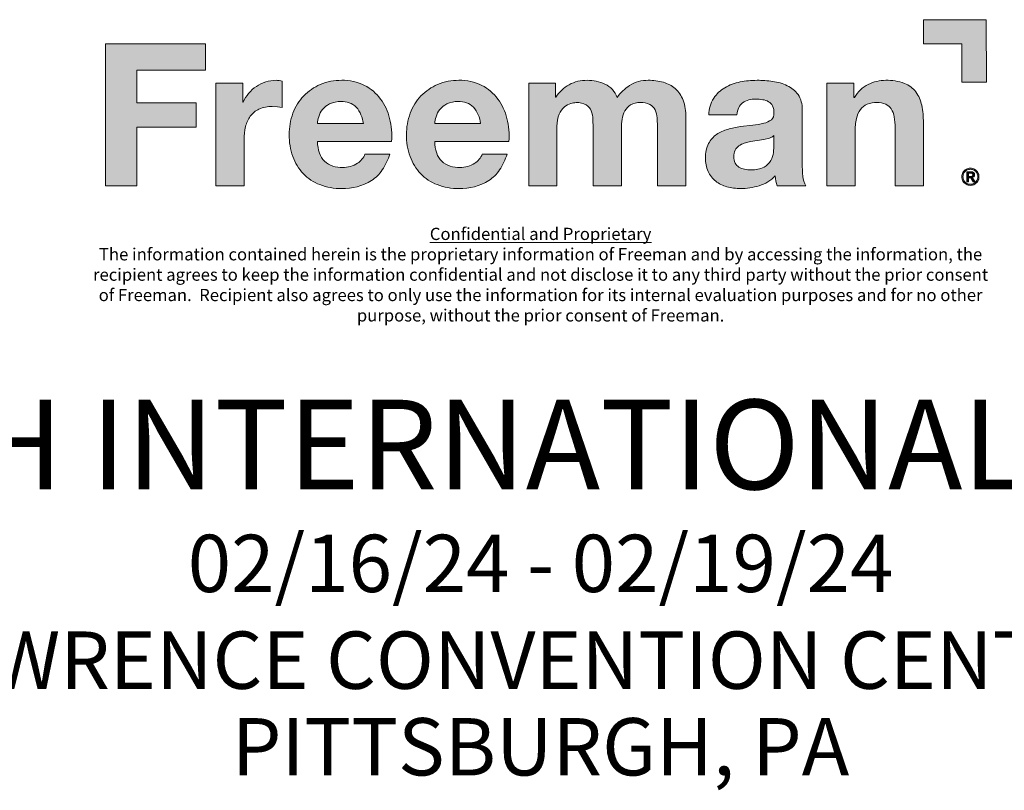
# Model space of a CAD drawing. Units: inches. Extents: x -14044 to 2928, y -1720 to 18482.
# Drawn here: x -6653 to -4438, y -1720 to 14 of the extents above; entities that cross this region are included whole.
import ezdxf

# ---------------------------------------------------------------- set-up
doc = ezdxf.new("R2010")
doc.units = ezdxf.units.IN
doc.header["$MEASUREMENT"] = 0
doc.layers.get('0').update_dxf_attribs({"lineweight": 0})
doc.layers.add('1 Show_Title', color=7, linetype='Continuous', lineweight=0)
doc.layers.add('2 FC_Border', color=11, linetype='Continuous', lineweight=0)
doc.styles.add('FC_Bold', font='arialbd.ttf')
doc.styles.add('FC_Light', font='arial.ttf')

# ---------------------------------------------------------------- blocks, each defined once
blk = doc.blocks.new('Freeman Logo 2021')
at = {"linetype": 'Continuous', "true_color": 0x5ed6ff}
h = blk.add_hatch(color=141, dxfattribs=at)
h.dxf.hatch_style = 1
h.paths.add_polyline_path([(5.999544999999999, 1.132305), (5.570978, 1.13196), (5.570978, 0.967311), (5.832228, 0.967643), (5.832678, 0.705931), (5.999994999999999, 0.705931)])
at = {"linetype": 'Continuous', "true_color": 0x001f5f}
h = blk.add_hatch(color=158, dxfattribs=at)
h.dxf.hatch_style = 1
edge = h.paths.add_edge_path()
edge.add_line((5.096778, 0.700495), (5.096778, 0.602963))
edge.add_line((5.096778, 0.602963), (5.100845, 0.602963))
edge.add_arc((5.29238674785773, 0.4933001138027145), 0.2207129125844547, 115.98197155993199, 150.2076832017282, ccw=False)
edge.add_arc((5.315934507273647, 0.4451425940672052), 0.2743192524315228, 90.21022493941422, 115.9967146011956, ccw=False)
edge.add_arc((5.325833973526614, 0.3924748527421805), 0.3271669708050938, 69.27215281007432, 91.91028463402472, ccw=False)
edge.add_arc((5.37182547260988, 0.5239555368324453), 0.1879519767522454, 38.20829510690788, 68.19894654224481, ccw=False)
edge.add_arc((5.338150379182566, 0.506172462118809), 0.2255162143186763, 11.0600564653775, 36.46630132004168, ccw=False)
edge.add_arc((5.004404218424997, 0.4357562360008693), 0.5665948855896453, -0.49452151723221505, 11.574094462175083, ccw=False)
edge.add_line((5.570978, 0.430866), (5.570978, 1.299999999998525e-05))
edge.add_line((5.570978, 1.299999999999912e-05), (5.378612, 1.299999999999912e-05))
edge.add_line((5.378612, 1.299999999999912e-05), (5.378612, 0.395645))
edge.add_arc((5.005848076196576, 0.4004249988755847), 0.3727945698083268, 359.2653292489265, 370.9664090047026)
edge.add_arc((5.213084036972538, 0.4419102033171579), 0.1614563649495431, 10.50350489859263, 30.98907980392466)
edge.add_arc((5.28100607812453, 0.4803195603757561), 0.08347817575481438, 32.39235599765122, 66.79599000625977)
edge.add_arc((5.259346575079831, 0.4236035907391766), 0.1441608773713783, 67.7654117950956, 91.60372436430136)
edge.add_arc((5.251101410726663, 0.3897393338399451), 0.1780184686958569, 88.64468278924221, 110.9153176189556)
edge.add_arc((5.227231191446236, 0.4560530495790434), 0.1075616488572145, 111.6481941257934, 142.8679993896616)
edge.add_arc((5.273953290660754, 0.4278068409790521), 0.1619614128289456, 144.8794604845007, 168.8390575413926)
edge.add_arc((5.523282144807023, 0.373645168010416), 0.4170871313856486, 168.16924198276, 180.8870646618493)
edge.add_line((5.106244999999999, 0.367188), (5.106244999999999, 1.299999999998525e-05))
edge.add_line((5.106244999999999, 1.299999999999912e-05), (4.913862, 1.299999999999912e-05))
edge.add_line((4.913862, 1.299999999999912e-05), (4.913862, 0.700495))
edge.add_line((4.913862, 0.700495), (5.096778, 0.700495))
edge = h.paths.add_edge_path(flags=16)
edge.add_arc((4.496539330123382, 0.4084845912946834), 0.08656829709994421, 287.3897473763031, 310.63073804032456, ccw=False)
edge.add_line((4.522412, 0.325873), (4.483128, 0.315703))
edge.add_line((4.483128, 0.315703), (4.439112000000001, 0.308933))
edge.add_line((4.439112000000001, 0.308933), (4.393045, 0.302148))
edge.add_line((4.393045, 0.302148), (4.350362000000001, 0.291328))
edge.add_arc((4.387874128756565, 0.1706264821170616), 0.1263962666501442, 107.2644208792767, 125.8982383843293)
edge.add_arc((4.365519371829147, 0.2031151055510866), 0.08697597819300315, 126.5180949354809, 152.0409179572245)
edge.add_arc((4.372834912126557, 0.2027194983986291), 0.09367380662054259, 153.9253855589924, 182.1654570810195)
edge.add_arc((4.36950739151058, 0.1961785819421723), 0.09032927012811777, 178.0958525742921, 206.5374708870555)
edge.add_arc((4.35301167404475, 0.1896402233741121), 0.07266618491297565, 207.7364517661444, 237.9446973161675)
edge.add_arc((4.370978367613353, 0.2209518632229277), 0.1087484273073351, 238.6775027229774, 260.1607786213706)
edge.add_arc((4.396607881571523, 0.3526595890429174), 0.2429140774555371, 259.5131197701043, 270.1148959709237)
edge.add_arc((4.406607109629628, 0.2793858654166669), 0.1699063393996555, 266.7906504420383, 297.5444415216497)
edge.add_arc((4.4221009033579, 0.2388279516526018), 0.126879933699813, 299.810966955687, 329.3407976054938)
edge.add_arc((4.405459727147308, 0.247034518079598), 0.1453867093138734, 329.90295065827, 352.3279528690872)
edge.add_line((4.549544999999999, 0.227625), (4.552911, 0.270996))
edge.add_line((4.552911, 0.270996), (4.552911, 0.342786))
edge = h.paths.add_edge_path()
edge.add_arc((4.332033606888842, 0.4791135730946818), 0.2236178173849613, 148.0241559498246, 178.4749340827561, ccw=False)
edge.add_arc((4.335109130888974, 0.4697868455221481), 0.2312511408431556, 120.35498135988561, 146.4672817885251, ccw=False)
edge.add_arc((4.383891736791494, 0.3831159109017874), 0.3306974157943472, 100.8053303509472, 120.05964172176749, ccw=False)
edge.add_arc((4.437772404995098, 0.1304047290458594), 0.5890552715916306, 90.00266560819159, 101.34506517711259, ccw=False)
edge.add_arc((4.43669632802064, -0.06928002518014276), 0.7887407223125306, 82.12269301603351, 89.92382224663538, ccw=False)
edge.add_arc((4.502648272797887, 0.3865224208148303), 0.3282129166911905, 64.55212727872339, 82.62211846938112, ccw=False)
edge.add_arc((4.560044339368706, 0.5068580954105814), 0.1948901554434645, 36.43229712678777, 64.58749368792081, ccw=False)
edge.add_arc((4.577164061770127, 0.5286189112629539), 0.1683533000110864, -2.8302889872595074, 33.93316116148662, ccw=False)
edge.add_line((4.745312, 0.520306), (4.745312, 0.155821))
edge.add_arc((5.476275782877147, 0.1540141517318702), 0.7309660160217663, 179.8583725055062, 186.9914555375526)
edge.add_arc((4.913358713366159, 0.07722668571254804), 0.1630697246069541, 184.2858798627216, 208.2617982912058)
edge.add_line((4.769728, 1.299999999999912e-05), (4.574578, 1.299999999999912e-05))
edge.add_line((4.574578, 1.299999999999912e-05), (4.565778, 0.03319))
edge.add_line((4.565778, 0.03319), (4.561045, 0.067748))
edge.add_arc((4.380291477725359, 0.2411973941595668), 0.2505125309221272, 286.78744212789013, 316.18134659422645, ccw=False)
edge.add_arc((4.325672232157235, 0.417083190913043), 0.4346803696869611, 269.94803574435446, 286.9840845930937, ccw=False)
edge.add_arc((4.322598159949988, 0.3268797871914379), 0.3444872108749886, 254.71961011761852, 270.44572067837504, ccw=False)
edge.add_arc((4.287706296393235, 0.2012108949795865), 0.2140661821868698, 231.9993224289589, 254.8639323329897, ccw=False)
edge.add_arc((4.265274222710341, 0.1703042049875503), 0.1759060246999449, 204.4256280855072, 231.5590141631421, ccw=False)
edge.add_arc((4.306643219624827, 0.185548520980084), 0.2198998236641473, 178.5687637585561, 203.584885427509, ccw=False)
edge.add_arc((4.290824664532429, 0.1987805660207181), 0.204159418523394, 153.6914606107984, 182.1725706036691, ccw=False)
edge.add_arc((4.262945829640563, 0.2075555174826463), 0.1753366608333832, 125.13928280332189, 152.2240807244181, ccw=False)
edge.add_arc((4.299457422776666, 0.1497145213781989), 0.2436754698228488, 104.63773848281161, 124.3318697039845, ccw=False)
edge.add_arc((4.450814209490192, -0.4046864543752929), 0.8183556741384289, 98.92084152331432, 105.0818618272815, ccw=False)
edge.add_line((4.323912, 0.40377), (4.409278, 0.414616))
edge.add_arc((4.36396192778522, 0.9259809044866603), 0.5133688848592465, 275.064201382776, 283.500744467354)
edge.add_arc((4.456273565814986, 0.5543997043664367), 0.1305394971438984, 282.1785366358488, 307.2630479979388)
edge.add_arc((4.50112424566195, 0.4898730460051822), 0.05213836776951276, 310.9736609913886, 366.657880768679)
edge.add_arc((4.450924748883308, 0.5007557700527117), 0.102100927693728, 357.2841811145251, 385.9108314596791)
edge.add_arc((4.47717754997933, 0.5099515673100954), 0.07453761665487135, 28.37163656578845, 58.93026001671807)
edge.add_arc((4.46181660895075, 0.4817103897768094), 0.1066642174917549, 59.69169592403627, 82.15369787672282)
edge.add_arc((4.429614306450982, 0.2652680927401135), 0.3254847875918168, 81.73950038825193, 90.24104263830434)
edge.add_arc((4.419953754975497, 0.4451177732558917), 0.1458680575400375, 86.74151055983566, 123.7744761726199)
edge.add_arc((4.389973625394113, 0.499365947203239), 0.08427142653004045, 127.337717743324, 155.8497428937743)
edge.add_arc((4.448444908612282, 0.4741239726803856), 0.1479549985985648, 156.1942930343348, 175.7592008747841)
edge.add_line((4.300895, 0.485065), (4.108495, 0.485065))
edge = h.paths.add_edge_path()
edge.add_line((3.063862, 0.700495), (3.063862, 0.605658))
edge.add_line((3.063862, 0.605658), (3.066562, 0.605658))
edge.add_arc((3.292727191331629, 0.4512444690919382), 0.2738507482143651, 119.46770450676249, 145.6768227635249, ccw=False)
edge.add_arc((3.275981493002648, 0.4713589630475736), 0.2481448625992156, 88.9231491746707, 118.38603371190439, ccw=False)
edge.add_arc((3.284117650639272, 0.4371825916309424), 0.2822987682899345, 65.33775145599827, 90.704832135721, ccw=False)
edge.add_arc((3.326515936878276, 0.5408732804884696), 0.1704407484978892, 21.36384381799752, 63.745484235640276, ccw=False)
edge.add_arc((3.730198201869076, 0.4325332037523497), 0.2984097628344758, 122.48514734933511, 145.1711655264069, ccw=False)
edge.add_arc((3.690958677571048, 0.4942883316790972), 0.2252426253374444, 88.56179294396259, 122.50238369821199, ccw=False)
edge.add_arc((3.699795108093893, 0.3456291364304196), 0.3738444151439415, 74.51951117159058, 90.48785231463569, ccw=False)
edge.add_arc((3.744986488309171, 0.5055807577188659), 0.207635351328014, 49.120378050773525, 74.75659739963828, ccw=False)
edge.add_arc((3.74739799528768, 0.5151885641078753), 0.1988428878976998, 20.447770336000076, 47.83377523225829, ccw=False)
edge.add_arc((3.637260971758672, 0.476552313049535), 0.3155461979984088, -1.4072347492743233, 20.03469456190021, ccw=False)
edge.add_line((3.952712, 0.468803), (3.952712, 1.299999999998525e-05))
edge.add_line((3.952712, 1.299999999999912e-05), (3.760311, 1.299999999999912e-05))
edge.add_line((3.760311, 1.299999999999912e-05), (3.760311, 0.397011))
edge.add_line((3.760311, 0.397011), (3.757578, 0.4633929999999999))
edge.add_arc((3.617569122652849, 0.454033949340729), 0.1403213368139445, 3.824311316171058, 26.92647080891493)
edge.add_arc((3.66265193987376, 0.4749837232149925), 0.0906556270408316, 28.02436714217461, 60.86091799473856)
edge.add_arc((3.648656465465451, 0.4375769586861317), 0.1302808264953514, 63.4963071013874, 92.74772598515102)
edge.add_arc((3.63685243379555, 0.4447146026645026), 0.1231189402422584, 87.4123341372716, 119.2494156138312)
edge.add_arc((3.63585433103138, 0.4556614988584375), 0.1131687051202488, 121.51712936898, 150.4438127917421)
edge.add_arc((3.67946002519973, 0.4325313521000816), 0.1625155991892701, 150.9336605733254, 172.2079174253834)
edge.add_arc((3.94887622641127, 0.3904423764498284), 0.4351812858118634, 171.5267919612935, 180.0299362862175)
edge.add_line((3.513695, 0.390215), (3.513695, 1.299999999998525e-05))
edge.add_line((3.513695, 1.299999999999912e-05), (3.321295, 1.299999999999912e-05))
edge.add_line((3.321295, 1.299999999999912e-05), (3.321295, 0.392916))
edge.add_line((3.321295, 0.392916), (3.319945, 0.454565))
edge.add_arc((3.146815916030991, 0.4484136657704769), 0.1732383289827955, 2.034882206244341, 21.1103123774262)
edge.add_arc((3.227820596191846, 0.4792751402745926), 0.0865556167510403, 21.36497084555081, 57.32865240244606)
edge.add_arc((3.212905558375006, 0.4400477526746099), 0.1279187083749634, 61.19277548216141, 93.64285010224795)
edge.add_arc((3.210771957585189, 0.4234474674210117), 0.1443850019479391, 92.3792442954385, 106.8672057450628)
edge.add_arc((3.201906501999788, 0.4470385577972127), 0.1192477169823604, 106.0796786979963, 129.8499754052865)
edge.add_arc((3.213254646152391, 0.4364181217899733), 0.1346864488589874, 130.6611976971482, 156.6359464324007)
edge.add_arc((3.272658663033465, 0.4141005432526617), 0.1980938740265518, 157.5240372970755, 182.2090173530173)
edge.add_line((3.074712, 0.406465), (3.074712, 1.299999999998525e-05))
edge.add_line((3.074712, 1.299999999999912e-05), (2.882295, 1.299999999999912e-05))
edge.add_line((2.882295, 1.299999999999912e-05), (2.882295, 0.700495))
edge.add_line((2.882295, 0.700495), (3.063862, 0.700495))
edge = h.paths.add_edge_path(flags=16)
edge.add_arc((2.412505990019449, 0.4398119289075637), 0.1351106804270356, 45.72449841901158, 94.53289437177511)
edge.add_arc((2.39602828124047, 0.4071475623261879), 0.167452904224014, 88.01516801859128, 114.9930633903801)
edge.add_arc((2.389720630136303, 0.4273843945605419), 0.1464734381285875, 116.1014058018663, 140.6250809740943)
edge.add_arc((2.385979749543321, 0.4313419961631828), 0.1410726917629384, 140.9037313570929, 163.4592488888567)
edge.add_arc((2.460508907667724, 0.4075586600782414), 0.2192943942498815, 163.0462041788412, 175.3221034197021)
edge.add_line((2.241945, 0.425443), (2.554928, 0.425443))
edge.add_arc((2.33458628006986, 0.3960186702625423), 0.2222976939202722, 7.606250896832563, 39.21086783942126)
edge = h.paths.add_edge_path()
edge.add_arc((2.402445999318637, 0.2975925467817693), 0.17197300107837, 228.8923926371334, 273.8616668359628)
edge.add_arc((2.418559138197185, 0.297436027650384), 0.1714859007888177, 268.4859086817168, 303.9295674597398)
edge.add_arc((2.452575292632865, 0.2590621621452881), 0.1208509889828914, 300.7017042214691, 339.5297319013667)
edge.add_line((2.565795, 0.216798), (2.735145, 0.216798))
edge.add_arc((2.34289126954415, 0.3374220549346725), 0.410381714608989, 326.13352412756035, 342.9065319755131, ccw=False)
edge.add_arc((2.467391405178832, 0.2549346977527403), 0.2610391133857927, 303.23546523873574, 325.93895803574355, ccw=False)
edge.add_arc((2.418319181706661, 0.3489976817356339), 0.3667619093871705, 268.26972128186924, 301.59353423490256, ccw=False)
edge.add_arc((2.401188425657752, 0.3819946900003027), 0.3996375868334474, 249.0343766745578, 270.86836034609775, ccw=False)
edge.add_arc((2.370146594294453, 0.2979592657590056), 0.3100605842192525, 223.6317588084817, 248.8344695873771, ccw=False)
edge.add_arc((2.393394904543743, 0.315142339468998), 0.3387633269570554, 199.7765169981587, 223.0220443403325, ccw=False)
edge.add_arc((2.475558811485248, 0.344584885430227), 0.426043130123513, 179.3278205437869, 199.7638306887875, ccw=False)
edge.add_arc((2.458952595406076, 0.3530187747935594), 0.4094220117734482, 159.5722029818093, 180.4808185684338, ccw=False)
edge.add_arc((2.396973978113675, 0.376444544772209), 0.3431649877807769, 136.396501675847, 159.6256968911471, ccw=False)
edge.add_arc((2.396023684500447, 0.3746928915520043), 0.3436902879441733, 113.02194992193219, 136.0757867263273, ccw=False)
edge.add_arc((2.402455809813044, 0.3570092984181715), 0.3624823408385663, 89.24297451755149, 112.8645285808806, ccw=False)
edge.add_arc((2.415144646376302, 0.3862590003979444), 0.3332946302427923, 63.646851080681984, 91.35813404832169, ccw=False)
edge.add_arc((2.421337130956559, 0.4079084215526569), 0.3111727686559324, 36.29753225054827, 62.899028068416726, ccw=False)
edge.add_arc((2.36248690277748, 0.3676084023749656), 0.382467345639507, 13.874571109374813, 35.94427099025182, ccw=False)
edge.add_arc((2.254330673196167, 0.3391853525403132), 0.4942864503651715, -4.1389481334878155, 14.06678244512318, ccw=False)
edge.add_line((2.747328, 0.3035100000000001), (2.241945, 0.3035100000000001))
edge.add_arc((2.524257529777303, 0.3106355129682185), 0.2824024387364973, 181.4458272868796, 198.1048521091678)
edge.add_arc((2.387453277414474, 0.2656593028372796), 0.1383949779309366, 198.0069227066279, 224.8738348794306)
edge = h.paths.add_edge_path(flags=16)
edge.add_arc((1.613504931349899, 0.4397619642092064), 0.1351590634221239, 45.73380373429976, 94.52358905648667)
edge.add_arc((1.59702552483085, 0.4072446324902711), 0.1673565781559208, 88.0072573096065, 115.0009740993651)
edge.add_arc((1.590630272353976, 0.4275200250234635), 0.1463044110500248, 116.0870188664142, 140.6394679095462)
edge.add_arc((1.587248721283509, 0.4312090424878513), 0.1413520988028693, 140.9263153539678, 163.4366648919814)
edge.add_arc((1.660482403157504, 0.4077580183277753), 0.2182381368289007, 163.0163819260296, 175.3519256725148)
edge.add_line((1.442962, 0.425443), (1.755928, 0.425443))
edge.add_arc((1.535728458831635, 0.3961065552305575), 0.2221451438192358, 7.588636926816086, 39.21371518075128)
edge = h.paths.add_edge_path()
edge.add_arc((1.603461698965085, 0.2976775284862179), 0.1720578774698559, 228.9030448835003, 273.8601929887909)
edge.add_arc((1.619565902121829, 0.2975270951081179), 0.1715766664506638, 268.4901292296797, 303.9201394212573)
edge.add_arc((1.653569518301234, 0.2590329448124449), 0.1208461843387204, 300.724991600206, 339.543667175588)
edge.add_line((1.766795, 0.216798), (1.936162, 0.216798))
edge.add_arc((1.54390826954415, 0.3374220549346725), 0.4103817146089888, 326.13352412756035, 342.9065319755131, ccw=False)
edge.add_arc((1.668407905178832, 0.2549371882999527), 0.2610409225078511, 303.23507383725536, 325.93856663426317, ccw=False)
edge.add_arc((1.619341745624477, 0.3489765407644367), 0.3667404630741191, 268.2712512374403, 301.5943910747815, ccw=False)
edge.add_arc((1.6021886240004, 0.3818961897335899), 0.3995395964652097, 249.0315724208226, 270.87327778396116, ccw=False)
edge.add_arc((1.571084028051949, 0.2978402623998426), 0.3099208817839706, 223.6259850594398, 248.84024333641912, ccw=False)
edge.add_arc((1.593972201751987, 0.3149204020832895), 0.3382904687640191, 199.7653683165597, 223.0453738150613, ccw=False)
edge.add_arc((1.67695771128344, 0.3446033364750919), 0.4264247877993627, 179.3309014940426, 199.7480401482425, ccw=False)
edge.add_arc((1.659239237975065, 0.35314720809914), 0.4086927799928717, 159.5533389522554, 180.4996825979875, ccw=False)
edge.add_arc((1.59818866954725, 0.3763571427835971), 0.3433807406843245, 136.410646972038, 159.6235098237191, ccw=False)
edge.add_arc((1.597096324144579, 0.3746167443898691), 0.3437954310229015, 113.03073612256449, 136.0750442666359, ccw=False)
edge.add_arc((1.603477250519022, 0.3568209171225758), 0.3626708585284437, 89.24154171519427, 112.85856062745191, ccw=False)
edge.add_arc((1.616155803731234, 0.3863017968819384), 0.3332513287242579, 63.645303775285015, 91.3545541019572, ccw=False)
edge.add_arc((1.622525370509972, 0.4080836794624183), 0.3109310111393944, 36.29018356109742, 62.915194464677825, ccw=False)
edge.add_arc((1.563786042378732, 0.3677869208177303), 0.3821341393114235, 13.859341033589317, 35.9474329905359, ccw=False)
edge.add_arc((1.454856198813129, 0.3390903012484062), 0.4947697997390124, -4.12386181926729, 14.064104934449517, ccw=False)
edge.add_line((1.948345, 0.3035100000000001), (1.442962, 0.3035100000000001))
edge.add_arc((1.725078063177697, 0.3105650723397321), 0.2822042649369444, 181.4325367747909, 198.1029602721002)
edge.add_arc((1.588584787772641, 0.265696652616586), 0.1385258867350669, 198.0055665188931, 224.8417356866864)
edge = h.paths.add_edge_path()
edge.add_line((0.9348629999999999, 0.700495), (0.9348629999999999, 0.570443))
edge.add_line((0.9348629999999999, 0.570443), (0.9376030000000001, 0.570443))
edge.add_arc((1.15500988206861, 0.479760951875854), 0.2355610031876763, 140.1438883120302, 157.3586153202101, ccw=False)
edge.add_arc((1.158731795730195, 0.4782830327229125), 0.2393685629540338, 123.38624229244749, 140.4432595549754, ccw=False)
edge.add_arc((1.169832088759091, 0.4616538280865274), 0.2593619154765909, 107.76667820513859, 123.41226550756781, ccw=False)
edge.add_arc((1.160409997502754, 0.4893300472067123), 0.2301311912831715, 89.81202663587709, 107.635331418069, ccw=False)
edge.add_arc((1.158522013308896, 0.5691776804922353), 0.150305558564157, 72.72240091540948, 88.99245384506122, ccw=False)
edge.add_line((1.203163, 0.712701), (1.203163, 0.5338550000000001))
edge.add_line((1.203163, 0.5338550000000001), (1.170638, 0.5385880000000001))
edge.add_line((1.170638, 0.5385880000000001), (1.134057, 0.540625))
edge.add_arc((1.127963195684129, 0.3358126468730092), 0.2049029878856219, 88.29577518153908, 113.9998904931101)
edge.add_arc((1.110016006920922, 0.382711505741952), 0.1547821641545061, 114.9919286167695, 143.4398657125004)
edge.add_arc((1.142375062321957, 0.3620291625287861), 0.1931121234491456, 144.2298378147966, 167.5171017378438)
edge.add_arc((1.33172038992786, 0.3186094950939948), 0.3873692940350785, 167.3001764956069, 180.4299036273665)
edge.add_line((0.944362, 0.315703), (0.944362, 1.299999999998525e-05))
edge.add_line((0.944362, 1.299999999999912e-05), (0.751953, 1.299999999999912e-05))
edge.add_line((0.751953, 1.299999999999912e-05), (0.751953, 0.700495))
edge.add_line((0.751953, 0.700495), (0.9348629999999999, 0.700495))
h.paths.add_polyline_path([(0, 0.9674230000000001), (0, 0), (0.212715, 0), (0.212715, 0.399715), (0.617845, 0.399715), (0.617845, 0.565006), (0.212715, 0.565006), (0.212715, 0.788575), (0.680143, 0.788575), (0.680143, 0.9674230000000001)])
h = blk.add_hatch(color=158, dxfattribs=at)
h.dxf.hatch_style = 1
edge = h.paths.add_edge_path(flags=0)
edge.add_arc((5.898963253078813, 0.07373330450644688), 0.008129681312055242, 309.441876919025, 339.5584512720495)
edge.add_arc((5.893724565816736, 0.07555021716986386), 0.01367363368828959, 340.0911232449002, 361.2394971338264)
edge.add_arc((5.893114267259932, 0.07616386302885178), 0.0142842698272728, 358.7249111345311, 379.4785115866346)
edge.add_arc((5.898912027504221, 0.07814021300683942), 0.008159615241312593, 19.97036840514838, 50.26464539961292)
edge.add_arc((5.897481545801708, 0.07603151474552647), 0.01069851290703394, 51.59250545861224, 76.4673044655713)
edge.add_arc((5.894401177954007, 0.06384642451117017), 0.02326655240799381, 76.11384149477739, 90.9165576030441)
edge.add_line((5.894029, 0.08710999999999999), (5.878695, 0.08710999999999999))
edge.add_line((5.878695, 0.08710999999999999), (5.878695, 0.064746))
edge.add_line((5.878695, 0.064746), (5.894029, 0.064746))
edge.add_arc((5.894406532673524, 0.08792922329866684), 0.02318629710487269, 269.0670358165054, 283.9215590027122)
edge.add_arc((5.89748328347937, 0.07576832129245385), 0.01064253581394526, 283.5956140691908, 308.634834744636)
edge = h.paths.add_edge_path(flags=0)
edge.add_line((5.910995, 0.04894599999999999), (5.923561, 0.027885))
edge.add_line((5.923561, 0.027885), (5.910028, 0.027885))
edge.add_line((5.910028, 0.027885), (5.897127999999999, 0.049916))
edge.add_arc((5.886594355835604, 0.04391466255182848), 0.01212327144581547, 29.67148047251372, 58.31550385402755)
edge.add_arc((5.887712718698825, 0.0437203722066749), 0.01174854249635656, 63.46126288251299, 92.68675235265367)
edge.add_line((5.887162, 0.05545599999999999), (5.878695, 0.05545599999999999))
edge.add_line((5.878695, 0.05545599999999999), (5.878695, 0.027885))
edge.add_line((5.878695, 0.027885), (5.866628, 0.027885))
edge.add_line((5.866628, 0.027885), (5.866628, 0.09673099999999998))
edge.add_line((5.866628, 0.096731), (5.895494999999999, 0.096731))
edge.add_arc((5.897200388373568, 0.07079307281760201), 0.02599393036891655, 52.25647195946817, 93.76171620212023, ccw=False)
edge.add_arc((5.900497357212861, 0.07735386859083448), 0.01884051290554787, -3.060396442886372, 47.96774956485859, ccw=False)
edge.add_arc((5.900174896093668, 0.0755747227711354), 0.01915172134265263, -40.545947796440885, 2.3140253479463126, ccw=False)
edge.add_arc((5.899520111692093, 0.07720683978820249), 0.02072626542834936, 276.02335950543335, 317.20166159292546, ccw=False)
edge.add_arc((5.896692697585618, 0.04103479435825005), 0.01634451067051185, 28.94882857802088, 72.17841536827069, ccw=False)
edge = h.paths.add_edge_path(flags=16)
edge.add_arc((5.892943806109389, 0.05978807677629037), 0.04821483318647131, 299.7858647383563, 330.8326605621887)
edge.add_arc((5.890100166840821, 0.06157089248565456), 0.05156705879316435, 330.6428044174059, 360.81568900972)
edge.add_arc((5.89047629448842, 0.06307759589805285), 0.0511915359521463, 359.1352444490634, 389.468480504432)
edge.add_arc((5.892780572996399, 0.0644061222146884), 0.04853181414386702, 29.44124142167546, 60.20628647749952)
edge.add_arc((5.891680997997373, 0.06235772996832301), 0.05085584503239921, 60.27790578935713, 90.67937225055444)
edge.add_arc((5.890499429726207, 0.06251595933156337), 0.05069734216756166, 89.34611257654156, 119.7689702935736)
edge.add_arc((5.889594980250868, 0.06390548490905228), 0.0490422157230194, 119.6577620717606, 150.2231394742409)
edge.add_arc((5.891582640470001, 0.06298453292598906), 0.05122514787830906, 150.4331552004336, 180.7600858625986)
edge.add_arc((5.891959657788954, 0.06166468081188431), 0.05160163076850075, 179.2890044739104, 209.4551320308386)
edge.add_arc((5.88942715849401, 0.06028048323651738), 0.04871582829965881, 209.5022454085809, 240.3507903018086)
edge.add_arc((5.89045147584018, 0.0618183073180618), 0.05055918937786182, 240.2040806519213, 270.7100214490977)
edge.add_arc((5.891728820507845, 0.06197672925882542), 0.0507179051486837, 269.2647509463163, 299.7488522563559)
edge = h.paths.add_edge_path()
edge.add_arc((5.892857180835147, 0.06408416314117868), 0.05618243367794163, 29.693851782853983, 60.2979508096912, ccw=False)
edge.add_arc((5.891252058353778, 0.0630332074917958), 0.05809750558554493, -0.7181772788247827, 29.810052729522624, ccw=False)
edge.add_arc((5.891282587979139, 0.06158155041241631), 0.05806691888662645, -29.81797173785202, 0.7138605127303208, ccw=False)
edge.add_arc((5.892618189518593, 0.06067354064342076), 0.056456769390526, 299.7441903267879, 330.3075415494102, ccw=False)
edge.add_arc((5.89165527246454, 0.06187715811384459), 0.05798003196321989, 269.4295308020721, 299.98027457537506, ccw=False)
edge.add_arc((5.890385229985372, 0.06155992800222876), 0.05766408958368607, 239.9332201730364, 270.6883617376727, ccw=False)
edge.add_arc((5.89023936470488, 0.06148548402781896), 0.057526651568937, 210.0162842558296, 240.0218041052149, ccw=False)
edge.add_arc((5.890459430009445, 0.06162194523340959), 0.05778546718466996, 179.3227178277075, 210.0242885061195, ccw=False)
edge.add_arc((5.89093642744821, 0.06298856033393929), 0.0582624375002329, 150.2322641657, 180.6722345035144, ccw=False)
edge.add_arc((5.888764584777908, 0.06437791322961481), 0.05568753326357982, 119.4181480574394, 150.3636864583624, ccw=False)
edge.add_arc((5.890419581953146, 0.06188030044053271), 0.05867639378762092, 89.35706057360102, 119.62791624440959, ccw=False)
edge.add_arc((5.891792934207613, 0.06228379680841135), 0.05827358897050927, 60.266137470486626, 90.70295550906928, ccw=False)
h = blk.add_hatch(color=158, dxfattribs=at)
h.dxf.hatch_style = 1
edge = h.paths.add_edge_path(flags=16)
edge.add_arc((5.898963253078813, 0.07373330450644688), 0.008129681312055242, 309.441876919025, 339.5584512720495)
edge.add_arc((5.893724565816736, 0.07555021716986386), 0.01367363368828959, 340.0911232449002, 361.2394971338264)
edge.add_arc((5.893114267259932, 0.07616386302885178), 0.0142842698272728, 358.7249111345311, 379.4785115866346)
edge.add_arc((5.898912027504221, 0.07814021300683942), 0.008159615241312593, 19.97036840514838, 50.26464539961292)
edge.add_arc((5.897481545801708, 0.07603151474552647), 0.01069851290703394, 51.59250545861224, 76.4673044655713)
edge.add_arc((5.894401177954007, 0.06384642451117017), 0.02326655240799381, 76.11384149477739, 90.9165576030441)
edge.add_line((5.894029, 0.08710999999999999), (5.878695, 0.08710999999999999))
edge.add_line((5.878695, 0.08710999999999999), (5.878695, 0.064746))
edge.add_line((5.878695, 0.064746), (5.894029, 0.064746))
edge.add_arc((5.894406532673524, 0.08792922329866684), 0.02318629710487269, 269.0670358165054, 283.9215590027122)
edge.add_arc((5.89748328347937, 0.07576832129245385), 0.01064253581394526, 283.5956140691908, 308.634834744636)
edge = h.paths.add_edge_path()
edge.add_line((5.910995, 0.04894599999999999), (5.923561, 0.027885))
edge.add_line((5.923561, 0.027885), (5.910028, 0.027885))
edge.add_line((5.910028, 0.027885), (5.897127999999999, 0.049916))
edge.add_arc((5.886594355835604, 0.04391466255182848), 0.01212327144581547, 29.67148047251372, 58.31550385402755)
edge.add_arc((5.887712718698825, 0.0437203722066749), 0.01174854249635656, 63.46126288251299, 92.68675235265367)
edge.add_line((5.887162, 0.05545599999999999), (5.878695, 0.05545599999999999))
edge.add_line((5.878695, 0.05545599999999999), (5.878695, 0.027885))
edge.add_line((5.878695, 0.027885), (5.866628, 0.027885))
edge.add_line((5.866628, 0.027885), (5.866628, 0.09673099999999998))
edge.add_line((5.866628, 0.096731), (5.895494999999999, 0.096731))
edge.add_arc((5.897200388373568, 0.07079307281760201), 0.02599393036891655, 52.25647195946817, 93.76171620212023, ccw=False)
edge.add_arc((5.900497357212861, 0.07735386859083448), 0.01884051290554787, -3.060396442886372, 47.96774956485859, ccw=False)
edge.add_arc((5.900174896093668, 0.0755747227711354), 0.01915172134265263, -40.545947796440885, 2.3140253479463126, ccw=False)
edge.add_arc((5.899520111692093, 0.07720683978820249), 0.02072626542834936, 276.02335950543335, 317.20166159292546, ccw=False)
edge.add_arc((5.896692697585618, 0.04103479435825005), 0.01634451067051185, 28.94882857802088, 72.17841536827069, ccw=False)
at = {"color": 141, "true_color": 0x5ed6ff}
blk.add_lwpolyline([(5.999544999999999, 1.132305), (5.570978, 1.13196), (5.570978, 0.967311), (5.832228, 0.967643), (5.832678, 0.705931), (5.999994999999999, 0.705931), (5.999544999999999, 1.132305)], close=True, dxfattribs=at)
at = {"color": 158, "true_color": 0x001f5f}
blk.add_lwpolyline([(0, 0.9674230000000001), (0, 0), (0.212715, 0), (0.212715, 0.399715), (0.617845, 0.399715), (0.617845, 0.565006), (0.212715, 0.565006), (0.212715, 0.788575), (0.680143, 0.788575), (0.680143, 0.9674230000000001), (0, 0.9674230000000001)], close=True, dxfattribs=at)
for points in [[(0.9348629999999999, 0.700495), (0.9348629999999999, 0.570443), (0.9376030000000001, 0.570443, -0.07525499999999999), (0.9741799999999999, 0.630723, -0.074563), (1.027012, 0.678151, -0.068373), (1.09069, 0.7086460000000001, -0.077926), (1.161165, 0.71946, -0.07111100000000001), (1.203163, 0.712701), (1.203163, 0.5338550000000001), (1.170638, 0.5385880000000001), (1.134057, 0.540625, 0.112628), (1.044622, 0.5230009999999999, 0.124769), (0.98569, 0.4749099999999999, 0.101961), (0.9538280000000001, 0.40377, 0.057352), (0.944362, 0.315703), (0.944362, 1.299999999999912e-05), (0.751953, 1.299999999999912e-05), (0.751953, 0.700495), (0.9348629999999999, 0.700495)], [(1.490362, 0.168015, 0.198718), (1.615045, 0.12601, 0.155836), (1.715312, 0.15515, 0.171017), (1.766795, 0.216798), (1.936162, 0.216798, -0.073317), (1.884664, 0.108733, -0.099388), (1.811478, 0.036595, -0.146433), (1.608278, -0.017597, -0.095592), (1.459212, 0.008815, -0.110464), (1.346745, 0.084011, -0.101929), (1.275612, 0.200521, -0.089323), (1.250562, 0.349583, -0.091651), (1.276295, 0.495918, -0.101633), (1.349478, 0.613113, -0.10089), (1.462595, 0.69101, -0.103415), (1.608278, 0.71946, -0.121497), (1.764095, 0.6849160000000001, -0.116699), (1.873145, 0.5921160000000001, -0.096677), (1.934795, 0.4593229999999999, -0.079527), (1.948345, 0.3035100000000001), (1.442962, 0.3035100000000001, 0.072867), (1.456843, 0.222877, 0.117633), (1.490362, 0.168015)], [(2.289378, 0.168015, 0.198773), (2.414028, 0.12601, 0.155897), (2.514278, 0.15515, 0.171059), (2.565795, 0.216798), (2.735145, 0.216798, -0.073317), (2.683647, 0.108733, -0.099388), (2.610462, 0.036595, -0.146436), (2.407245, -0.017597, -0.095558), (2.258195, 0.008815, -0.110413), (2.145728, 0.084011, -0.101777), (2.074612, 0.200521, -0.089406), (2.049545, 0.349583, -0.091485), (2.075278, 0.495918, -0.101705), (2.148478, 0.613113, -0.100932), (2.261612, 0.69101, -0.103435), (2.407245, 0.71946, -0.121506), (2.563095, 0.6849160000000001, -0.116595), (2.672128, 0.5921160000000001, -0.096596), (2.733795, 0.4593229999999999, -0.079605), (2.747328, 0.3035100000000001), (2.241945, 0.3035100000000001, 0.07281699999999999), (2.255837, 0.222877, 0.117769), (2.289378, 0.168015)], [(3.063862, 0.700495), (3.063862, 0.605658), (3.066562, 0.605658, -0.11486), (3.158011, 0.689668, -0.129269), (3.280645, 0.71946, -0.111139), (3.401912, 0.693731, -0.187062), (3.485245, 0.602963, -0.099311), (3.569928, 0.6842509999999999, -0.149186), (3.696612, 0.71946, -0.069788), (3.799578, 0.7059110000000001, -0.112328), (3.880878, 0.662571, -0.120066), (3.933712, 0.584655, -0.093832), (3.952712, 0.468803), (3.952712, 1.299999999999912e-05), (3.760311, 1.299999999999912e-05), (3.760311, 0.397011), (3.757578, 0.4633929999999999, 0.101145), (3.742678, 0.517578, 0.144265), (3.706795, 0.554166, 0.128331), (3.642411, 0.567708, 0.139816), (3.576695, 0.5521360000000001, 0.126891), (3.537412, 0.511485, 0.09309400000000001), (3.518445, 0.454565, 0.037119), (3.513695, 0.390215), (3.513695, 1.299999999999912e-05), (3.321295, 1.299999999999912e-05), (3.321295, 0.392916), (3.319945, 0.454565, 0.083425), (3.308428, 0.510808, 0.158222), (3.274545, 0.5521360000000001, 0.142544), (3.204778, 0.567708, 0.0633), (3.168878, 0.561621, 0.104091), (3.125495, 0.5385880000000001, 0.113824), (3.089612, 0.489831, 0.108127), (3.074712, 0.406465), (3.074712, 1.299999999999912e-05), (2.882295, 1.299999999999912e-05), (2.882295, 0.700495), (3.063862, 0.700495)], [(4.108495, 0.485065, -0.133654), (4.142345, 0.5975330000000001, -0.114432), (4.218245, 0.669336, -0.08421100000000001), (4.321895, 0.7079500000000001, -0.049531), (4.437745, 0.71946, -0.034052), (4.544795, 0.712018, -0.07900900000000001), (4.643678, 0.682891, -0.123472), (4.716844999999999, 0.622598, -0.161801), (4.745312, 0.520306), (4.745312, 0.155821, 0.031134), (4.750744999999999, 0.06504, 0.104998), (4.769728, 1.299999999999912e-05), (4.574578, 1.299999999999912e-05), (4.565778, 0.03319), (4.561045, 0.067748, -0.128963), (4.452645, 0.001361000000000001, -0.07447100000000001), (4.325278, -0.017597, -0.068726), (4.231811, -0.005429000000000002, -0.100098), (4.155912, 0.032526, -0.118948), (4.105112, 0.09756499999999999, -0.109589), (4.086812, 0.191041, -0.124916), (4.107812, 0.289265, -0.118733), (4.162028, 0.350938, -0.08614400000000001), (4.237879, 0.3854810000000001, -0.026889), (4.323912, 0.40377), (4.409278, 0.414616, 0.036828), (4.483812, 0.426798, 0.109891), (4.535312, 0.450508, 0.247865), (4.552911, 0.495918, 0.125561), (4.542762000000001, 0.545371, 0.134133), (4.515645, 0.5737960000000001, 0.098324), (4.476378, 0.587376, 0.037112), (4.428245, 0.59075, 0.163008), (4.338862000000001, 0.566368, 0.125053), (4.313078, 0.533844, 0.085576), (4.300895, 0.485065), (4.108495, 0.485065)], [(5.096778, 0.700495), (5.096778, 0.602963), (5.100845, 0.602963, -0.150458), (5.195695, 0.691706, -0.112992), (5.314928, 0.71946, -0.0991), (5.441628, 0.698465, -0.131611), (5.519512000000001, 0.640208, -0.111312), (5.559477999999999, 0.549435, -0.052708), (5.570978, 0.430866), (5.570978, 1.299999999999912e-05), (5.378612, 1.299999999999912e-05), (5.378612, 0.395645, 0.0511), (5.371835, 0.471343, 0.089624), (5.351495, 0.5250400000000001, 0.151252), (5.313897, 0.557045, 0.104391), (5.255312, 0.567708, 0.097481), (5.187551, 0.5560280000000001, 0.137071), (5.141478, 0.5209830000000001, 0.104926), (5.115055, 0.459157, 0.055549), (5.106244999999999, 0.367188), (5.106244999999999, 1.299999999999912e-05), (4.913862, 1.299999999999912e-05), (4.913862, 0.700495), (5.096778, 0.700495)], [(1.707845, 0.5365500000000001, 0.216161), (1.602845, 0.5745, 0.11833), (1.526295, 0.5589200000000001, 0.107542), (1.477512, 0.520306, 0.098537), (1.451762, 0.4715050000000001, 0.053876), (1.442962, 0.425443), (1.755928, 0.425443, 0.138873), (1.707845, 0.5365500000000001)], [(2.506828, 0.5365500000000001, 0.216246), (2.401828, 0.5745, 0.11826), (2.325278, 0.5589200000000001, 0.107415), (2.276495, 0.520306, 0.098736), (2.250745, 0.4715050000000001, 0.053615), (2.241945, 0.425443), (2.554928, 0.425443, 0.138782), (2.506828, 0.5365500000000001)], [(4.552911, 0.342786, -0.101757), (4.522412, 0.325873), (4.483128, 0.315703), (4.439112000000001, 0.308933), (4.393045, 0.302148), (4.350362000000001, 0.291328, 0.081485), (4.313762000000001, 0.273015, 0.111827), (4.288695, 0.243893, 0.123848), (4.279228, 0.19918, 0.124741), (4.288695, 0.155821, 0.132577), (4.314445, 0.128053, 0.094014), (4.352395, 0.113803, 0.046292), (4.397094999999999, 0.109746, 0.135), (4.485177999999999, 0.128738, 0.129566), (4.531244999999999, 0.174128, 0.098161), (4.549544999999999, 0.227625), (4.552911, 0.270996), (4.552911, 0.342786)]]:
    blk.add_lwpolyline(points, format="xyb", close=True, dxfattribs=at)
at = {"color": 158, "linetype": 'Continuous', "true_color": 0x001f5f}
for points in [[(5.920694999999999, 0.112885, -0.134335), (5.941662, 0.09191499999999998, -0.133998), (5.949345, 0.062305, -0.134014), (5.941662, 0.032708, -0.134154), (5.920628, 0.011655, -0.134098), (5.891078, 0.003899999999999997, -0.135006), (5.861495, 0.011655, -0.131677), (5.840428, 0.032708, -0.134768), (5.832678, 0.062305, -0.133606), (5.840362, 0.09191499999999998, -0.135852), (5.861412000000001, 0.112885, -0.132855), (5.891078, 0.120553, -0.133592), (5.920694999999999, 0.112885)], [(5.916894999999999, 0.01794299999999999, 0.136302), (5.935045, 0.03629, 0.13242), (5.941662, 0.062305, 0.133132), (5.935045, 0.08826099999999999, 0.13505), (5.916894999999999, 0.106523, 0.133435), (5.891078, 0.11321, 0.13353), (5.865328, 0.106523, 0.134163), (5.847028, 0.08826099999999999, 0.133104), (5.840362, 0.062305, 0.13239), (5.847028, 0.03629, 0.135421), (5.865328, 0.01794299999999999, 0.133899), (5.891078, 0.011263, 0.133802), (5.916894999999999, 0.01794299999999999)], [(5.910995, 0.04894599999999999), (5.923561, 0.027885), (5.910028, 0.027885), (5.897127999999999, 0.049916, 0.125638), (5.892962000000001, 0.054231, 0.128216), (5.887162, 0.05545599999999999), (5.878695, 0.05545599999999999), (5.878695, 0.027885), (5.866628, 0.027885), (5.866628, 0.096731), (5.895494999999999, 0.096731, -0.183107), (5.913112, 0.091348, -0.226406), (5.919311, 0.076348, -0.189223), (5.914728, 0.063125, -0.181633), (5.901695, 0.05659499999999999, -0.190894), (5.910995, 0.04894599999999999)], [(5.904128, 0.067455, 0.13217), (5.906581, 0.070894, 0.09254), (5.907394999999999, 0.075846, 0.090803), (5.906581, 0.080927, 0.132959), (5.904128, 0.084415, 0.108965), (5.899985, 0.086433, 0.064679), (5.894029, 0.08710999999999999), (5.878695, 0.08710999999999999), (5.878695, 0.064746), (5.894029, 0.064746, 0.06490599999999999), (5.899985, 0.065424, 0.109691), (5.904128, 0.067455)]]:
    blk.add_lwpolyline(points, format="xyb", close=True, dxfattribs=at)

msp = doc.modelspace()

# ---------------------------------------------------------------- block references
at = {"layer": '2 FC_Border', "linetype": 'Continuous', "xscale": 330.3738861479616, "yscale": 330.3738861479616, "zscale": 330.3738861479616}
msp.add_blockref('Freeman Logo 2021', (-6460.098496982182, -360.1253254472708), dxfattribs=at)

# ---------------------------------------------------------------- texts
at = {"layer": '1 Show_Title', "color": 7, "insert": (-5481.125817323957, -968.0593361403448), "char_height": 201.5896588496962, "width": 9600, "attachment_point": 5, "style": 'FC_Bold'}
msp.add_mtext('PITTSBURGH INTERNATIONAL AUTO SHOW', dxfattribs=at)
at = {"layer": '1 Show_Title', "color": 7, "char_height": 129.027703880116, "attachment_point": 5, "style": 'FC_Light'}
for s, insert in [('02/16/24 - 02/19/24', (-5481.125817323957, -1226.23055779676)), ('DAVID L LAWRENCE CONVENTION CENTER - LEVEL 2', (-5481.125817323957, -1443.948783742926)), ('PITTSBURGH, PA', (-5481.125817323957, -1638.830701736628))]:
    msp.add_mtext(s, dxfattribs=dict(at, insert=insert))
at = {"layer": '2 FC_Border', "color": 4, "ltscale": 20, "insert": (-5481.125817323957, -559.7188800828303), "char_height": 30, "width": 2026.073060710578, "attachment_point": 5, "style": 'FC_Light'}
msp.add_mtext('{\\fArial|b1|i1|c0|p34;\\H0.91667x;\\LConfidential and Proprietary\\fCalibri|b1|i1|c0|p34;\\P\\fArial|b0|i1|c0|p34;\\lThe information contained herein is the proprietary information of Freeman and by accessing the information, the recipient agrees to keep the information confidential and not disclose it to any third party without the prior consent of Freeman.\\~ Recipient also agrees to only use the information for its internal evaluation purposes and for no other purpose, without the prior consent of Freeman.}', dxfattribs=at)

doc.saveas('drawing.dxf')
